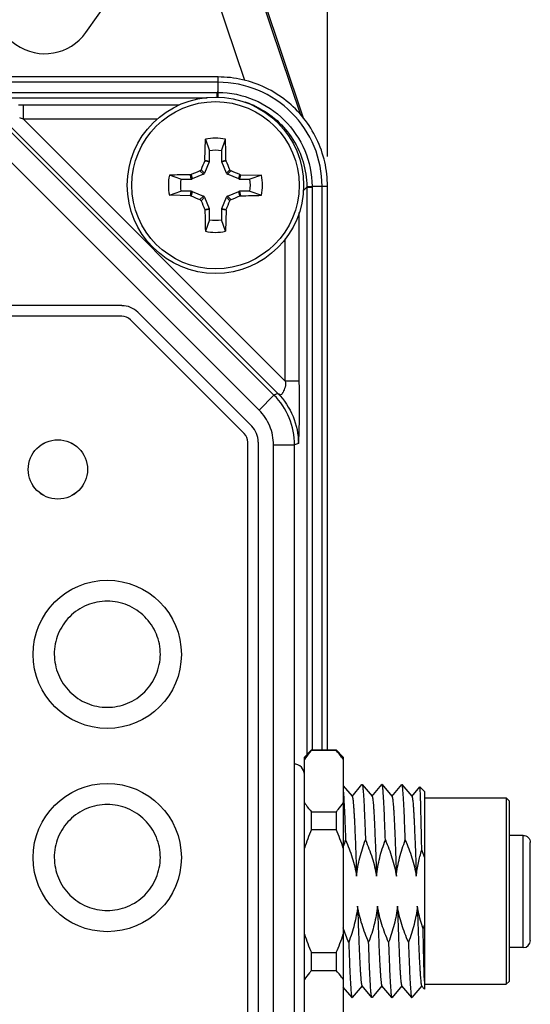
# Model space of a CAD drawing. Units: inches. Extents: x 0.7 to 21.3, y 0.5 to 16.
# Drawn here: x 9.1 to 10.2, y 8.5 to 10.6 of the extents above; entities that cross this region are included whole.
import ezdxf

# ---------------------------------------------------------------- set-up
doc = ezdxf.new("R2010")
doc.units = ezdxf.units.IN
doc.header["$LTSCALE"] = 1.21
doc.header["$MEASUREMENT"] = 0
doc.layers.get('0').update_dxf_attribs({"linetype": 'CONTINUOUS'})
doc.layers.add('AXIS', color=7, linetype='CONTINUOUS')
doc.layers.add('DRIVEN_DIMS', color=7, linetype='CONTINUOUS')
doc.dimstyles.new('DIMSTYLE_1', dxfattribs={"dimtxt": 0.1, "dimasz": 0.1875, "dimexe": 0.125, "dimexo": 0.0625, "dimgap": 0.1, "dimtad": 0, "dimtih": 1, "dimtoh": 1, "dimdec": 1, "dimlfac": 1.333333, "dimzin": 0, "dimdsep": 46, "dimtxsty": 'STANDARD', "dimblk": '_FILLED', "dimblk1": '_FILLED', "dimblk2": '_FILLED', "dimcen": 0.09, "dimadec": 3, "dimazin": 0, "dimtp": 0.001, "dimtm": 0.001, "dimtfac": 1, "dimtdec": 1, "dimtofl": 0, "dimtmove": 0, "dimatfit": 3, "dimldrblk": '_FILLED', "dimfxl": 1, "dimtolj": 1, "dimtzin": 0, "dimarcsym": 0})

# ---------------------------------------------------------------- blocks, each defined once
blk = doc.blocks.new('_FILLED')
at = {"color": 0, "linetype": 'BYBLOCK'}
blk.add_solid([(0, 0), (-1, 0.167), (-1, -0.167)], dxfattribs=at)
blk = doc.blocks.new('*D6')
at = {"layer": 'DRIVEN_DIMS', "color": 7, "linetype": 'CONTINUOUS'}
for p, q in [((7.0476, 10.2688), (7.0476, 11.9069)), ((9.7287, 10.2688), (9.7287, 11.9069)), ((7.0476, 11.7819), (7.9882, 11.7819)), ((9.7287, 11.7819), (8.7882, 11.7819))]:
    blk.add_line(p, q, dxfattribs=at)
at = {"layer": 'DRIVEN_DIMS', "color": 7, "linetype": 'CONTINUOUS', "xscale": 0.1875, "yscale": 0.1875, "zscale": 0.1875, "rotation": 180}
blk.add_blockref('_FILLED', (7.0476, 11.7819), dxfattribs=at)
at = {"layer": 'DRIVEN_DIMS', "color": 7, "linetype": 'CONTINUOUS', "xscale": 0.1875, "yscale": 0.1875, "zscale": 0.1875}
blk.add_blockref('_FILLED', (9.7287, 11.7819), dxfattribs=at)
at = {"layer": 'DRIVEN_DIMS', "color": 7, "linetype": 'CONTINUOUS', "insert": (8.2882, 11.8319), "char_height": 0.1, "width": 0.6, "attachment_point": 2, "line_spacing_factor": 0.9}
blk.add_mtext('90.8\\P[3.57]', dxfattribs=at)

msp = doc.modelspace()

# ---------------------------------------------------------------- linework, layer by layer
at = {"color": 7, "linetype": 'CONTINUOUS'}
for p, q in [((9.6727, 10.3551), (9.524, 10.8002)), ((9.5268, 10.8012), (9.6779, 10.3495)), ((9.5556, 10.4276), (9.44, 10.7737)), ((9.2233, 10.5282), (9.299, 10.636)), ((9.5, 10.4238), (8.7721, 10.4238)), ((9.5, 10.435), (8.775, 10.435)), ((9.5, 10.4028), (9.5, 10.435)), ((8.8184, 10.4028), (9.498, 10.4028)), ((9.498, 10.3932), (9.498, 10.4028)), ((9.4998, 10.3932), (9.5, 10.4028)), ((8.8184, 10.3917), (9.4768, 10.3917)), ((9.0927, 10.3466), (9.0927, 10.3761)), ((9.4184, 10.3761), (9.0927, 10.3761)), ((9.3729, 10.3466), (9.0927, 10.3466)), ((9.0927, 10.3466), (9.6403, 9.799)), ((9.6168, 9.7697), (9.0634, 10.3231)), ((9.0667, 10.3309), (9.6246, 9.773)), ((9.4724, 10.2609), (9.4734, 10.3048)), ((9.4734, 10.3048), (9.4817, 10.2807)), ((9.5072, 10.2807), (9.5154, 10.3048)), ((9.5855, 9.7384), (9.0321, 10.2918)), ((9.4817, 10.2591), (9.4817, 10.2807)), ((9.5072, 10.2807), (9.5072, 10.2591)), ((9.4814, 10.2573), (9.4716, 10.2338)), ((9.4724, 10.2609), (9.4721, 10.2592)), ((9.4814, 10.2573), (9.4721, 10.2592)), ((9.4724, 10.2609), (9.4817, 10.2591)), ((9.5072, 10.2591), (9.5165, 10.2609)), ((9.5168, 10.2592), (9.5075, 10.2573)), ((9.5173, 10.2338), (9.5075, 10.2573)), ((9.5168, 10.2592), (9.5165, 10.2609)), ((9.4692, 10.2314), (9.4619, 10.2386)), ((9.4644, 10.2411), (9.4716, 10.2338)), ((9.5173, 10.2338), (9.5245, 10.2411)), ((9.5269, 10.2386), (9.5197, 10.2314)), ((9.4223, 10.2213), (9.3982, 10.2296)), ((9.4223, 10.2213), (9.4439, 10.2213)), ((9.4438, 10.2309), (9.4421, 10.2306)), ((9.4439, 10.2213), (9.4421, 10.2306)), ((9.4438, 10.2309), (9.4456, 10.2216)), ((9.4692, 10.2314), (9.4456, 10.2216)), ((9.5432, 10.2216), (9.5197, 10.2314)), ((9.5432, 10.2216), (9.5451, 10.2309)), ((9.5468, 10.2306), (9.545, 10.2213)), ((9.545, 10.2213), (9.5666, 10.2213)), ((9.5468, 10.2306), (9.5451, 10.2309)), ((9.5468, 10.2306), (9.5907, 10.2296)), ((9.5907, 10.2296), (9.5666, 10.2213)), ((9.3982, 10.1875), (9.4223, 10.1958)), ((9.4439, 10.1958), (9.4223, 10.1958)), ((9.4421, 10.1865), (9.4439, 10.1958)), ((9.4456, 10.1955), (9.4438, 10.1862)), ((9.4456, 10.1955), (9.4692, 10.1857)), ((9.5197, 10.1857), (9.5432, 10.1955)), ((9.5451, 10.1862), (9.5432, 10.1955)), ((9.545, 10.1958), (9.5468, 10.1865)), ((9.5666, 10.1958), (9.545, 10.1958)), ((9.5666, 10.1958), (9.5907, 10.1875)), ((9.678, 10.1969), (9.6854, 10.2043)), ((9.6854, 10.206), (9.6966, 10.2063)), ((9.6854, 10.206), (9.6854, 10.2043)), ((9.6854, 10.2043), (9.6854, 9.0175)), ((9.6854, 10.2043), (9.6966, 10.2043)), ((9.6966, 10.2063), (9.7287, 10.2063)), ((9.6966, 10.2043), (9.6966, 9.0274)), ((9.7175, 9.0274), (9.7175, 10.2063)), ((9.7287, 9.0274), (9.7287, 10.2063)), ((9.4421, 10.1865), (9.3982, 10.1875)), ((9.4421, 10.1865), (9.4438, 10.1862)), ((9.4619, 10.1785), (9.4692, 10.1857)), ((9.4716, 10.1833), (9.4644, 10.176)), ((9.4716, 10.1833), (9.4814, 10.1598)), ((9.5075, 10.1598), (9.5173, 10.1833)), ((9.5245, 10.176), (9.5173, 10.1833)), ((9.5197, 10.1857), (9.5269, 10.1785)), ((9.5451, 10.1862), (9.5468, 10.1865)), ((9.4721, 10.1579), (9.4814, 10.1598)), ((9.4721, 10.1579), (9.4724, 10.1562)), ((9.4817, 10.158), (9.4724, 10.1562)), ((9.4817, 10.1364), (9.4817, 10.158)), ((9.5072, 10.158), (9.5072, 10.1364)), ((9.5165, 10.1562), (9.5072, 10.158)), ((9.5075, 10.1598), (9.5168, 10.1579)), ((9.5165, 10.1562), (9.5154, 10.1123)), ((9.5165, 10.1562), (9.5168, 10.1579)), ((9.4817, 10.1364), (9.4734, 10.1123)), ((9.5154, 10.1123), (9.5072, 10.1364)), ((9.6698, 9.799), (9.6698, 10.1514)), ((9.6403, 9.799), (9.6403, 10.0962)), ((9.2987, 9.9567), (7.4776, 9.9567)), ((9.5702, 9.7048), (9.3321, 9.9428)), ((9.6698, 9.799), (9.6403, 9.799)), ((9.5855, 9.7384), (9.6168, 9.7697)), ((9.6246, 9.773), (9.6168, 9.7697)), ((9.5841, 7.3483), (9.5841, 9.6714)), ((9.6158, 7.3543), (9.6158, 9.6654)), ((9.6158, 9.6654), (9.66, 9.6654)), ((9.6679, 9.6686), (9.66, 9.6654)), ((9.66, 7.3543), (9.66, 9.6654)), ((9.6805, 9.0126), (9.6953, 9.0274)), ((9.6953, 9.0266), (9.6953, 9.0274)), ((9.6953, 9.0266), (9.7469, 9.0266)), ((9.7469, 9.0274), (9.7469, 9.0266)), ((9.7617, 9.0126), (9.7469, 9.0274)), ((9.6805, 8.4516), (9.6805, 9.0126)), ((9.7617, 9.0126), (9.7617, 8.4516)), ((9.7617, 8.9524), (9.7802, 8.9304)), ((9.7802, 8.9303), (9.8008, 8.9549)), ((9.8008, 8.9549), (9.8013, 8.9549)), ((9.8013, 8.9549), (9.8219, 8.9304)), ((9.8218, 8.9303), (9.8424, 8.9549)), ((9.8429, 8.9549), (9.8424, 8.9549)), ((9.8429, 8.9549), (9.8635, 8.9304)), ((9.8634, 8.9303), (9.8841, 8.9549)), ((9.8845, 8.9549), (9.8841, 8.9549)), ((9.8845, 8.9549), (9.9051, 8.9304)), ((9.9051, 8.9303), (9.9216, 8.95)), ((9.9217, 8.95), (9.9216, 8.95)), ((9.9315, 8.9403), (9.9217, 8.95)), ((9.9315, 8.9403), (9.9315, 8.5272)), ((9.7802, 8.9304), (9.7805, 8.9301)), ((9.8219, 8.9304), (9.8221, 8.9301)), ((9.8635, 8.9304), (9.8638, 8.9301)), ((9.9051, 8.9304), (9.9054, 8.9301)), ((10.1086, 8.9211), (10.1027, 8.927)), ((10.1027, 8.927), (10.1027, 8.5372)), ((10.1086, 8.9211), (10.1086, 8.5431)), ((9.6953, 8.8979), (9.7469, 8.8979)), ((9.6953, 8.8608), (9.6953, 8.8979)), ((9.7469, 8.8979), (9.7469, 8.8608)), ((9.6953, 8.8608), (9.7469, 8.8608)), ((10.1382, 8.8486), (10.1086, 8.8486)), ((10.1382, 8.614), (10.1382, 8.8486)), ((10.1529, 8.6288), (10.1529, 8.8336)), ((9.6953, 8.6034), (9.7469, 8.6034)), ((9.6953, 8.5663), (9.6953, 8.6034)), ((9.7469, 8.6034), (9.7469, 8.5663)), ((9.6953, 8.5663), (9.7469, 8.5663)), ((9.78, 8.5093), (9.7617, 8.5311)), ((9.8011, 8.5339), (9.7805, 8.5093)), ((9.801, 8.5338), (9.8008, 8.5341)), ((9.8216, 8.5093), (9.801, 8.5338)), ((9.8427, 8.5339), (9.8221, 8.5093)), ((9.8427, 8.5338), (9.8424, 8.5341)), ((9.8633, 8.5093), (9.8427, 8.5338)), ((9.8844, 8.5339), (9.8637, 8.5093)), ((9.8843, 8.5338), (9.884, 8.5341)), ((9.9049, 8.5093), (9.8843, 8.5338)), ((9.926, 8.5339), (9.9054, 8.5093)), ((9.9315, 8.5272), (9.9257, 8.5341)), ((10.1086, 8.5431), (10.1027, 8.5372)), ((9.78, 8.5093), (9.7805, 8.5093)), ((9.8221, 8.5093), (9.8216, 8.5093)), ((9.8633, 8.5093), (9.8637, 8.5093)), ((9.9049, 8.5093), (9.9054, 8.5093))]:
    msp.add_line(p, q, dxfattribs=at)
for radius in [0.1845, 0.175]:
    msp.add_circle((9.4944, 10.2085), radius, dxfattribs=at)
for centre, radius, start, end in [((9.498, 10.1918), 0.2111, 89.4508, 90), ((9.498, 10.2042), 0.1874, 66.2381, 71.887), ((9.0927, 7.0263), 3.3498, 89.9998, 90.1769), ((9.4979, 10.204), 0.1877, 63.9762, 66.2383), ((8.0517, 7.2237), 3.2919, 71.5642, 71.7065), ((9.4944, 10.2085), 0.0985, 77.6936, 102.3064), ((6.521, 10.214), 2.9958, 0.8974, 1.7376), ((9.4944, 10.2085), 0.0732, 79.9819, 100.0182), ((12.5108, 8.9594), 3.3051, 156.841, 157.1827), ((6.4881, 8.9636), 3.2942, 22.8168, 23.1596), ((10.7394, 7.2022), 3.2942, 112.8168, 113.1596), ((9.4602, 10.2428), 0.00455, 292.8327, 337.1673), ((9.5287, 10.2428), 0.00455, 202.8327, 247.1673), ((8.2453, 7.1922), 3.3051, 66.841, 67.1827), ((9.4944, 10.2085), 0.0985, 167.6936, 192.3064), ((9.489, 7.2352), 2.9958, 90.8974, 91.7376), ((9.4944, 10.2085), 0.0732, 169.9818, 190.0182), ((9.4944, 10.2085), 0.0732, 349.9818, 10.0182), ((9.4944, 10.2085), 0.0985, 347.6936, 12.3064), ((9.4855, 10.2043), 0.2111, 360, 0.5492), ((10.7436, 13.2249), 3.3051, 246.841, 247.1827), ((9.4602, 10.1743), 0.00455, 22.8327, 67.1673), ((12.5008, 11.4535), 3.2942, 202.8168, 203.1596), ((6.4781, 11.4577), 3.3051, 336.841, 337.1827), ((9.5287, 10.1743), 0.00455, 112.8327, 157.1673), ((8.2495, 13.2149), 3.2942, 292.8168, 293.1596), ((9.4999, 13.1819), 2.9958, 270.8974, 271.7376), ((12.4678, 10.2031), 2.9958, 180.8974, 181.7376), ((9.4944, 10.2085), 0.0732, 259.9818, 280.0181), ((9.4944, 10.2085), 0.0985, 257.6936, 282.3064), ((9.2987, 9.9094), 0.0472, 45, 90), ((9.5368, 9.6714), 0.0472, 0, 45), ((10.123, 8.7047), 0.381, 159.354, 161.5268), ((9.6497, 8.7067), 0.2979, 18.9144, 21.9873), ((9.6591, 8.7541), 0.2879, 339.5126, 341.1124), ((10.1382, 8.6288), 0.0148, 270, 360)]:
    msp.add_arc(centre, radius, start, end, dxfattribs=at)
for centre, major_axis, ratio, start_param, end_param in [((9.1375, 10.5886), (0, 0.1049), 1, 0.958483, 4.099577), ((9.4772, 10.2591), (-0.00443, 0.00088), 0.996045, 2.946, 3.337185), ((9.5117, 10.2591), (0.00443, 0.00088), 0.996045, 2.946, 3.337185), ((9.4439, 10.2258), (-0.00088, 0.00443), 0.996045, 2.946, 3.337185), ((9.4674, 10.2355), (-0.0032, 0.0032), 0.995546, 2.750469, 3.532716), ((9.5214, 10.2355), (0.0032, 0.0032), 0.995546, 2.750469, 3.532716), ((9.545, 10.2258), (0.00088, 0.00443), 0.996045, 2.946, 3.337185), ((9.4439, 10.1913), (-0.00088, -0.00443), 0.996045, 2.946, 3.337185), ((9.545, 10.1913), (0.00088, -0.00443), 0.996045, 2.946, 3.337185), ((9.4674, 10.1816), (-0.0032, -0.0032), 0.995546, 2.750469, 3.532716), ((9.5214, 10.1816), (0.0032, -0.0032), 0.995546, 2.750469, 3.532716), ((9.4772, 10.158), (-0.00443, -0.00088), 0.996045, 2.946, 3.337185), ((9.5117, 10.158), (0.00443, -0.00088), 0.996045, 2.946, 3.337185)]:
    msp.add_ellipse(centre, major_axis=major_axis, ratio=ratio, start_param=start_param, end_param=end_param, dxfattribs=at)
for points in [[(9.7287, 10.2063), (9.7287, 10.2234), (9.7249, 10.2576), (9.7078, 10.3064), (9.6804, 10.3501), (9.6438, 10.3866), (9.6001, 10.4141), (9.5514, 10.4312), (9.5171, 10.435), (9.5, 10.435)], [(9.6246, 9.773), (9.6382, 9.7594), (9.6602, 9.7266), (9.6678, 9.6878), (9.6679, 9.6686)], [(9.6953, 8.8608), (9.6897, 8.8481), (9.6847, 8.8351), (9.6805, 8.8219)], [(9.7617, 8.8219), (9.7575, 8.8351), (9.7525, 8.8481), (9.7469, 8.8608)], [(9.7731, 8.6252), (9.7689, 8.635), (9.7651, 8.6449), (9.7617, 8.655)], [(9.6805, 8.6423), (9.6847, 8.6291), (9.6897, 8.6161), (9.6953, 8.6034)], [(9.7469, 8.6034), (9.7525, 8.6161), (9.7575, 8.6291), (9.7617, 8.6423)]]:
    msp.add_open_spline(points, degree=3, dxfattribs=at)
for points, knots in [([(9.7175, 10.2063), (9.7175, 10.2346), (9.7062, 10.2918), (9.6578, 10.3642), (9.5855, 10.4125), (9.5283, 10.4238), (9.5, 10.4238)], [0, 0, 0, 0, 0.250186, 0.500236, 0.750125, 1, 1, 1, 1]), ([(9.5, 10.4028), (9.5255, 10.4026), (9.5769, 10.392), (9.6419, 10.3482), (9.6857, 10.2832), (9.6963, 10.2318), (9.6966, 10.2063)], [0, 0, 0, 0, 0.249979, 0.500055, 0.750021, 1, 1, 1, 1]), ([(9.5802, 10.3727), (9.5957, 10.3651), (9.6248, 10.3456), (9.6585, 10.3055), (9.6801, 10.2579), (9.6852, 10.2233), (9.6854, 10.206)], [0, 0, 0, 0, 0.250079, 0.500074, 0.749996, 1, 1, 1, 1]), ([(9.6403, 9.799), (9.641, 9.797), (9.6414, 9.7926), (9.6401, 9.7865), (9.6381, 9.7808), (9.6358, 9.7754), (9.6323, 9.7693), (9.6277, 9.7709), (9.6259, 9.7721), (9.625, 9.7728), (9.6246, 9.773)], [0, 0, 0, 0, 0.16788, 0.333093, 0.48932, 0.629078, 0.823898, 0.914999, 0.96642, 1, 1, 1, 1]), ([(9.6679, 9.6686), (9.668, 9.6687), (9.6681, 9.6692), (9.6683, 9.67), (9.6684, 9.6715), (9.6687, 9.6742), (9.6689, 9.6785), (9.6692, 9.6846), (9.6695, 9.6917), (9.6698, 9.7029), (9.67, 9.7184), (9.6702, 9.7381), (9.6702, 9.7585), (9.67, 9.7788), (9.6698, 9.7923), (9.6698, 9.799)], [0, 0, 0, 0, 0.003096, 0.010167, 0.021038, 0.035402, 0.073074, 0.12024, 0.175269, 0.237076, 0.37707, 0.531538, 0.690601, 0.845852, 1, 1, 1, 1]), ([(9.66, 9.6654), (9.66, 9.6846), (9.6524, 9.7233), (9.6304, 9.7562), (9.6168, 9.7697)], [0, 0, 0, 0, 0.499956, 1, 1, 1, 1]), ([(9.6158, 9.6654), (9.6158, 9.6788), (9.6104, 9.706), (9.595, 9.7289), (9.5855, 9.7384)], [0, 0, 0, 0, 0.499956, 1, 1, 1, 1]), ([(9.2681, 9.3384), (9.2537, 9.3384), (9.2244, 9.3327), (9.1875, 9.308), (9.1669, 9.2771), (9.1584, 9.2492), (9.1572, 9.2346), (9.1573, 9.2273)], [0, 0, 0, 0, 0.249706, 0.499402, 0.749127, 0.874564, 1, 1, 1, 1]), ([(9.3792, 9.2273), (9.3793, 9.2418), (9.3734, 9.271), (9.3487, 9.3079), (9.3118, 9.3327), (9.2826, 9.3384), (9.2681, 9.3384)], [0, 0, 0, 0, 0.24996, 0.499966, 0.749985, 1, 1, 1, 1]), ([(9.1573, 9.2273), (9.1574, 9.2129), (9.1631, 9.1838), (9.1878, 9.147), (9.2246, 9.1223), (9.2537, 9.1166), (9.2681, 9.1166)], [0, 0, 0, 0, 0.250058, 0.500039, 0.750018, 1, 1, 1, 1]), ([(9.2681, 9.1166), (9.2825, 9.1166), (9.3116, 9.1223), (9.3424, 9.1429), (9.3608, 9.1654), (9.3744, 9.1911), (9.379, 9.2129), (9.3792, 9.2273)], [0, 0, 0, 0, 0.249683, 0.499379, 0.624818, 0.750258, 1, 1, 1, 1]), ([(9.6953, 9.0266), (9.6939, 9.025), (9.6886, 9.0188), (9.6838, 9.0122), (9.6805, 9.0071)], [0, 0, 0, 0, 0.256848, 1, 1, 1, 1]), ([(9.7617, 9.0071), (9.7606, 9.0088), (9.7561, 9.0156), (9.751, 9.0219), (9.7469, 9.0266)], [0, 0, 0, 0, 0.243173, 1, 1, 1, 1]), ([(9.7617, 8.9419), (9.7622, 8.9362), (9.7631, 8.9227), (9.7642, 8.8996), (9.7654, 8.871), (9.7661, 8.8502), (9.7665, 8.839)], [0, 0, 0, 0, 0.165969, 0.393186, 0.674244, 1, 1, 1, 1]), ([(9.8013, 8.9549), (9.8014, 8.9548), (9.8015, 8.9545), (9.8019, 8.9535), (9.8022, 8.9517), (9.8026, 8.9489), (9.803, 8.9452), (9.8035, 8.9405), (9.8039, 8.935), (9.8043, 8.9287), (9.8049, 8.9186), (9.8056, 8.9041), (9.8065, 8.8847), (9.8073, 8.8626), (9.8079, 8.8471), (9.8081, 8.839)], [0, 0, 0, 0, 0.003692, 0.009213, 0.026013, 0.050598, 0.082936, 0.122912, 0.170382, 0.225146, 0.286988, 0.430847, 0.599564, 0.790353, 1, 1, 1, 1]), ([(9.8498, 8.839), (9.8495, 8.8471), (9.849, 8.8626), (9.8481, 8.8847), (9.8473, 8.9041), (9.8465, 8.9186), (9.8459, 8.9287), (9.8455, 8.935), (9.8451, 8.9405), (9.8447, 8.9452), (9.8443, 8.9489), (9.8438, 8.9517), (9.8435, 8.9535), (9.8432, 8.9545), (9.843, 8.9548), (9.8429, 8.9549)], [0, 0, 0, 0, 0.209647, 0.400435, 0.569151, 0.713011, 0.774854, 0.829619, 0.877088, 0.917064, 0.949402, 0.973987, 0.990787, 0.996308, 1, 1, 1, 1]), ([(9.8914, 8.839), (9.8911, 8.8471), (9.8906, 8.8626), (9.8897, 8.8847), (9.8889, 8.9041), (9.8882, 8.9186), (9.8876, 8.9287), (9.8871, 8.935), (9.8867, 8.9405), (9.8863, 8.9452), (9.8859, 8.9489), (9.8855, 8.9517), (9.8851, 8.9535), (9.8848, 8.9545), (9.8846, 8.9548), (9.8845, 8.9549)], [0, 0, 0, 0, 0.209647, 0.400432, 0.569149, 0.71301, 0.774852, 0.829617, 0.877087, 0.917063, 0.949401, 0.973986, 0.990787, 0.996308, 1, 1, 1, 1]), ([(9.9259, 8.8183), (9.9257, 8.8275), (9.9254, 8.8452), (9.9249, 8.8705), (9.9244, 8.8898), (9.9241, 8.9038), (9.9238, 8.9129), (9.9236, 8.9211), (9.9233, 8.9283), (9.9231, 8.9346), (9.9228, 8.9398), (9.9226, 8.9434), (9.9224, 8.9458), (9.9223, 8.9472), (9.9221, 8.9483), (9.922, 8.9491), (9.9219, 8.9497), (9.9218, 8.9499), (9.9217, 8.95)], [0, 0, 0, 0, 0.210604, 0.403436, 0.57447, 0.650689, 0.720179, 0.782581, 0.837585, 0.884911, 0.924329, 0.955647, 0.968222, 0.978725, 0.987145, 0.993479, 0.997741, 1, 1, 1, 1]), ([(9.7805, 8.9301), (9.7806, 8.9299), (9.7808, 8.9294), (9.7811, 8.9286), (9.7814, 8.9273), (9.7818, 8.9249), (9.7823, 8.9211), (9.7828, 8.9154), (9.7834, 8.9084), (9.7839, 8.9002), (9.7845, 8.8906), (9.7851, 8.8799), (9.7856, 8.8682), (9.7864, 8.8505), (9.7874, 8.8265), (9.7885, 8.7958), (9.7892, 8.7745), (9.7896, 8.7635)], [0, 0, 0, 0, 0.003548, 0.009104, 0.016746, 0.026494, 0.052294, 0.086372, 0.128506, 0.178395, 0.23568, 0.299948, 0.370726, 0.447501, 0.616746, 0.802721, 1, 1, 1, 1]), ([(9.8221, 8.9301), (9.8223, 8.9299), (9.8225, 8.9294), (9.8227, 8.9286), (9.823, 8.9273), (9.8234, 8.9249), (9.8239, 8.9211), (9.8245, 8.9154), (9.825, 8.9084), (9.8256, 8.9002), (9.8261, 8.8906), (9.8267, 8.8799), (9.8273, 8.8682), (9.828, 8.8505), (9.829, 8.8265), (9.8301, 8.7958), (9.8308, 8.7745), (9.8312, 8.7635)], [0, 0, 0, 0, 0.003548, 0.009103, 0.016746, 0.026494, 0.052294, 0.086372, 0.128506, 0.178394, 0.235681, 0.299948, 0.370726, 0.447501, 0.616746, 0.802721, 1, 1, 1, 1]), ([(9.8638, 8.9301), (9.8639, 8.9299), (9.8641, 8.9294), (9.8644, 8.9286), (9.8646, 8.9273), (9.8651, 8.9249), (9.8655, 8.9211), (9.8661, 8.9154), (9.8666, 8.9084), (9.8672, 8.9002), (9.8678, 8.8906), (9.8683, 8.8799), (9.8689, 8.8682), (9.8697, 8.8505), (9.8706, 8.8265), (9.8717, 8.7958), (9.8725, 8.7745), (9.8728, 8.7635)], [0, 0, 0, 0, 0.003548, 0.009104, 0.016746, 0.026494, 0.052294, 0.086372, 0.128506, 0.178395, 0.23568, 0.299948, 0.370726, 0.447501, 0.616746, 0.802721, 1, 1, 1, 1]), ([(9.9054, 8.9301), (9.9055, 8.9299), (9.9057, 8.9294), (9.906, 8.9286), (9.9063, 8.9273), (9.9067, 8.9249), (9.9072, 8.9211), (9.9077, 8.9154), (9.9083, 8.9084), (9.9088, 8.9002), (9.9094, 8.8906), (9.91, 8.8799), (9.9105, 8.8682), (9.9113, 8.8505), (9.9123, 8.8265), (9.9134, 8.7958), (9.9141, 8.7745), (9.9145, 8.7635)], [0, 0, 0, 0, 0.003548, 0.009104, 0.016746, 0.026494, 0.052294, 0.086372, 0.128506, 0.178395, 0.23568, 0.299948, 0.370726, 0.447501, 0.616746, 0.802721, 1, 1, 1, 1]), ([(9.2681, 8.9133), (9.2537, 8.9132), (9.2244, 8.9075), (9.1875, 8.8828), (9.1669, 8.8519), (9.1584, 8.824), (9.1572, 8.8094), (9.1573, 8.8021)], [0, 0, 0, 0, 0.249706, 0.499402, 0.749126, 0.874564, 1, 1, 1, 1]), ([(9.3792, 8.8021), (9.3793, 8.8166), (9.3734, 8.8458), (9.3487, 8.8827), (9.3118, 8.9075), (9.2826, 8.9132), (9.2681, 8.9133)], [0, 0, 0, 0, 0.249959, 0.499965, 0.749985, 1, 1, 1, 1]), ([(9.6805, 8.9173), (9.6816, 8.9157), (9.6861, 8.9089), (9.6912, 8.9025), (9.6953, 8.8979)], [0, 0, 0, 0, 0.243173, 1, 1, 1, 1]), ([(9.7469, 8.8979), (9.7483, 8.8995), (9.7536, 8.9057), (9.7584, 8.9122), (9.7617, 8.9173)], [0, 0, 0, 0, 0.256848, 1, 1, 1, 1]), ([(9.7665, 8.839), (9.7717, 8.8269), (9.7811, 8.8022), (9.7874, 8.7765), (9.7896, 8.7635)], [0, 0, 0, 0, 0.500085, 1, 1, 1, 1]), ([(9.7896, 8.7635), (9.7909, 8.7764), (9.7956, 8.8021), (9.8036, 8.8269), (9.8081, 8.839)], [0, 0, 0, 0, 0.499913, 1, 1, 1, 1]), ([(9.8081, 8.839), (9.8133, 8.8269), (9.8227, 8.8022), (9.8291, 8.7765), (9.8312, 8.7635)], [0, 0, 0, 0, 0.500085, 1, 1, 1, 1]), ([(9.8312, 8.7635), (9.8325, 8.7764), (9.8372, 8.8021), (9.8452, 8.8269), (9.8498, 8.839)], [0, 0, 0, 0, 0.499921, 1, 1, 1, 1]), ([(9.8498, 8.839), (9.855, 8.8269), (9.8643, 8.8022), (9.8707, 8.7765), (9.8728, 8.7635)], [0, 0, 0, 0, 0.500085, 1, 1, 1, 1]), ([(9.8728, 8.7635), (9.8741, 8.7764), (9.8788, 8.8021), (9.8868, 8.8269), (9.8914, 8.839)], [0, 0, 0, 0, 0.499921, 1, 1, 1, 1]), ([(9.8914, 8.839), (9.8966, 8.8269), (9.906, 8.8022), (9.9123, 8.7765), (9.9145, 8.7635)], [0, 0, 0, 0, 0.500069, 1, 1, 1, 1]), ([(10.1382, 8.8486), (10.1401, 8.8486), (10.144, 8.8478), (10.1489, 8.8444), (10.1522, 8.8394), (10.1529, 8.8355), (10.1529, 8.8336)], [0, 0, 0, 0, 0.249945, 0.499915, 0.749931, 1, 1, 1, 1]), ([(9.9145, 8.7635), (9.9154, 8.7728), (9.9183, 8.7913), (9.9231, 8.8093), (9.9259, 8.8183)], [0, 0, 0, 0, 0.499974, 1, 1, 1, 1]), ([(9.1573, 8.8021), (9.1574, 8.7877), (9.1631, 8.7586), (9.1878, 8.7218), (9.2246, 8.6971), (9.2537, 8.6914), (9.2681, 8.6914)], [0, 0, 0, 0, 0.250058, 0.500038, 0.750018, 1, 1, 1, 1]), ([(9.2681, 8.6914), (9.2825, 8.6914), (9.3116, 8.6971), (9.3424, 8.7178), (9.3608, 8.7402), (9.3744, 8.7659), (9.379, 8.7877), (9.3792, 8.8021)], [0, 0, 0, 0, 0.249683, 0.499379, 0.624818, 0.750259, 1, 1, 1, 1]), ([(9.7917, 8.7007), (9.7904, 8.6878), (9.7857, 8.6621), (9.7777, 8.6373), (9.7731, 8.6252)], [0, 0, 0, 0, 0.499931, 1, 1, 1, 1]), ([(9.7917, 8.7007), (9.7921, 8.6897), (9.7928, 8.6684), (9.7939, 8.6377), (9.7949, 8.6136), (9.7956, 8.596), (9.7962, 8.5843), (9.7968, 8.5736), (9.7973, 8.564), (9.7979, 8.5558), (9.7984, 8.5488), (9.799, 8.5431), (9.7995, 8.5393), (9.7999, 8.5369), (9.8002, 8.5356), (9.8004, 8.5348), (9.8007, 8.5343), (9.8008, 8.5341)], [0, 0, 0, 0, 0.197279, 0.383254, 0.552499, 0.629274, 0.700052, 0.76432, 0.821605, 0.871494, 0.913628, 0.947706, 0.973506, 0.983254, 0.990896, 0.996452, 1, 1, 1, 1]), ([(9.8148, 8.6252), (9.8096, 8.6373), (9.8002, 8.662), (9.7938, 8.6877), (9.7917, 8.7007)], [0, 0, 0, 0, 0.500068, 1, 1, 1, 1]), ([(9.8333, 8.7007), (9.832, 8.6878), (9.8273, 8.6621), (9.8193, 8.6373), (9.8148, 8.6252)], [0, 0, 0, 0, 0.499913, 1, 1, 1, 1]), ([(9.8333, 8.7007), (9.8337, 8.6897), (9.8344, 8.6684), (9.8355, 8.6377), (9.8365, 8.6136), (9.8373, 8.596), (9.8378, 8.5843), (9.8384, 8.5736), (9.839, 8.564), (9.8395, 8.5558), (9.8401, 8.5488), (9.8406, 8.5431), (9.8411, 8.5393), (9.8415, 8.5369), (9.8418, 8.5356), (9.8421, 8.5348), (9.8423, 8.5343), (9.8424, 8.5341)], [0, 0, 0, 0, 0.197279, 0.383254, 0.552499, 0.629274, 0.700052, 0.76432, 0.821605, 0.871494, 0.913628, 0.947706, 0.973506, 0.983254, 0.990896, 0.996452, 1, 1, 1, 1]), ([(9.8564, 8.6252), (9.8512, 8.6373), (9.8418, 8.662), (9.8355, 8.6877), (9.8333, 8.7007)], [0, 0, 0, 0, 0.500085, 1, 1, 1, 1]), ([(9.875, 8.7007), (9.8737, 8.6878), (9.869, 8.6621), (9.861, 8.6373), (9.8564, 8.6252)], [0, 0, 0, 0, 0.499918, 1, 1, 1, 1]), ([(9.875, 8.7007), (9.8753, 8.6897), (9.8761, 8.6684), (9.8772, 8.6377), (9.8781, 8.6136), (9.8789, 8.596), (9.8795, 8.5843), (9.88, 8.5736), (9.8806, 8.564), (9.8812, 8.5558), (9.8817, 8.5488), (9.8823, 8.5431), (9.8828, 8.5393), (9.8832, 8.5369), (9.8834, 8.5356), (9.8837, 8.5348), (9.8839, 8.5343), (9.884, 8.5341)], [0, 0, 0, 0, 0.197279, 0.383254, 0.552499, 0.629274, 0.700052, 0.76432, 0.821605, 0.871494, 0.913628, 0.947706, 0.973506, 0.983254, 0.990896, 0.996452, 1, 1, 1, 1]), ([(9.898, 8.6252), (9.8928, 8.6373), (9.8835, 8.662), (9.8771, 8.6877), (9.875, 8.7007)], [0, 0, 0, 0, 0.500085, 1, 1, 1, 1]), ([(9.9166, 8.7007), (9.9153, 8.6878), (9.9106, 8.6621), (9.9026, 8.6373), (9.898, 8.6252)], [0, 0, 0, 0, 0.499913, 1, 1, 1, 1]), ([(9.9288, 8.6533), (9.9248, 8.6649), (9.9203, 8.6806), (9.9173, 8.6967), (9.9166, 8.7007)], [0, 0, 0, 0, 0.749903, 1, 1, 1, 1]), ([(9.9166, 8.7007), (9.917, 8.6897), (9.9177, 8.6684), (9.9188, 8.6377), (9.9198, 8.6136), (9.9205, 8.596), (9.9211, 8.5843), (9.9217, 8.5736), (9.9222, 8.564), (9.9228, 8.5558), (9.9233, 8.5488), (9.9239, 8.5431), (9.9244, 8.5393), (9.9248, 8.5369), (9.9251, 8.5356), (9.9253, 8.5348), (9.9256, 8.5343), (9.9257, 8.5341)], [0, 0, 0, 0, 0.197279, 0.383254, 0.552499, 0.629274, 0.700052, 0.764319, 0.821605, 0.871494, 0.913627, 0.947705, 0.973506, 0.983254, 0.990896, 0.996451, 1, 1, 1, 1]), ([(9.9315, 8.5434), (9.9312, 8.5499), (9.9307, 8.5648), (9.9298, 8.6014), (9.9292, 8.6316), (9.9288, 8.6533)], [0, 0, 0, 0, 0.175845, 0.406927, 1, 1, 1, 1]), ([(9.7731, 8.6252), (9.7734, 8.6171), (9.774, 8.6016), (9.7748, 8.5795), (9.7756, 8.56), (9.7764, 8.5456), (9.777, 8.5355), (9.7774, 8.5291), (9.7778, 8.5237), (9.7782, 8.519), (9.7786, 8.5153), (9.7791, 8.5125), (9.7794, 8.5107), (9.7797, 8.5097), (9.7799, 8.5094), (9.78, 8.5093)], [0, 0, 0, 0, 0.209648, 0.400436, 0.569155, 0.713015, 0.774857, 0.829621, 0.877089, 0.917065, 0.949402, 0.973987, 0.990787, 0.996308, 1, 1, 1, 1]), ([(9.8216, 8.5093), (9.8215, 8.5094), (9.8214, 8.5097), (9.8211, 8.5107), (9.8207, 8.5125), (9.8203, 8.5153), (9.8199, 8.519), (9.8194, 8.5237), (9.819, 8.5291), (9.8186, 8.5355), (9.818, 8.5456), (9.8173, 8.56), (9.8164, 8.5795), (9.8156, 8.6016), (9.815, 8.6171), (9.8148, 8.6252)], [0, 0, 0, 0, 0.003692, 0.009213, 0.026013, 0.050597, 0.082934, 0.12291, 0.170378, 0.225142, 0.286985, 0.430846, 0.599566, 0.790353, 1, 1, 1, 1]), ([(9.8564, 8.6252), (9.8567, 8.6171), (9.8572, 8.6016), (9.8581, 8.5795), (9.8589, 8.56), (9.8596, 8.5456), (9.8602, 8.5355), (9.8607, 8.5291), (9.8611, 8.5237), (9.8615, 8.519), (9.8619, 8.5153), (9.8623, 8.5125), (9.8627, 8.5107), (9.863, 8.5097), (9.8632, 8.5094), (9.8633, 8.5093)], [0, 0, 0, 0, 0.209647, 0.400434, 0.569154, 0.713015, 0.774858, 0.829622, 0.87709, 0.917066, 0.949403, 0.973987, 0.990787, 0.996308, 1, 1, 1, 1]), ([(9.898, 8.6252), (9.8983, 8.6171), (9.8989, 8.6016), (9.8997, 8.5795), (9.9005, 8.56), (9.9013, 8.5456), (9.9019, 8.5355), (9.9023, 8.5291), (9.9027, 8.5237), (9.9031, 8.519), (9.9035, 8.5153), (9.904, 8.5125), (9.9043, 8.5107), (9.9046, 8.5097), (9.9048, 8.5094), (9.9049, 8.5093)], [0, 0, 0, 0, 0.209648, 0.400435, 0.569152, 0.713011, 0.774852, 0.829617, 0.877086, 0.917063, 0.949401, 0.973986, 0.990787, 0.996308, 1, 1, 1, 1]), ([(9.6953, 8.5663), (9.6939, 8.5647), (9.6886, 8.5585), (9.6838, 8.552), (9.6805, 8.5469)], [0, 0, 0, 0, 0.256848, 1, 1, 1, 1]), ([(9.7617, 8.5469), (9.7606, 8.5485), (9.7561, 8.5553), (9.751, 8.5617), (9.7469, 8.5663)], [0, 0, 0, 0, 0.243173, 1, 1, 1, 1])]:
    msp.add_open_spline(points, degree=3, knots=knots, dxfattribs=at)
at = {"layer": 'AXIS', "color": 7, "linetype": 'CONTINUOUS'}
for p, q in [((9.2987, 9.9345), (7.4777, 9.9345)), ((9.5546, 9.6891), (9.3165, 9.9272)), ((9.5619, 7.3483), (9.5619, 9.6713)), ((9.6953, 9.0274), (9.7469, 9.0274)), ((9.9315, 8.927), (10.1027, 8.927)), ((10.1382, 8.614), (10.1086, 8.614)), ((9.9315, 8.5372), (10.1027, 8.5372))]:
    msp.add_line(p, q, dxfattribs=at)
for centre, radius in [((9.1648, 9.6142), 0.062), ((9.1648, 9.6141), 0.062), ((9.2681, 9.2273), 0.155), ((9.2681, 8.8022), 0.155)]:
    msp.add_circle(centre, radius, dxfattribs=at)
for centre, radius, start, end in [((9.2987, 9.9094), 0.0251, 45, 90), ((9.5368, 9.6713), 0.0251, 0, 45), ((9.6584, 8.9757), 0.0221, 0, 90)]:
    msp.add_arc(centre, radius, start, end, dxfattribs=at)

# ---------------------------------------------------------------- dimensions: what is measured, and where the dimension line sits
at = {"layer": 'DRIVEN_DIMS', "color": 7, "linetype": 'CONTINUOUS'}
dim = msp.add_linear_dim(base=(9.7287, 11.7819), p1=(7.0476, 10.2063), p2=(9.7287, 10.2063), text='<>\\P[]', dimstyle='DIMSTYLE_1', dxfattribs=at)
dim.commit()
dim.dimension.update_dxf_attribs({"geometry": '*D6', "text_midpoint": (8.3882, 11.7069), "dimtype": 160})

doc.saveas('drawing.dxf')
